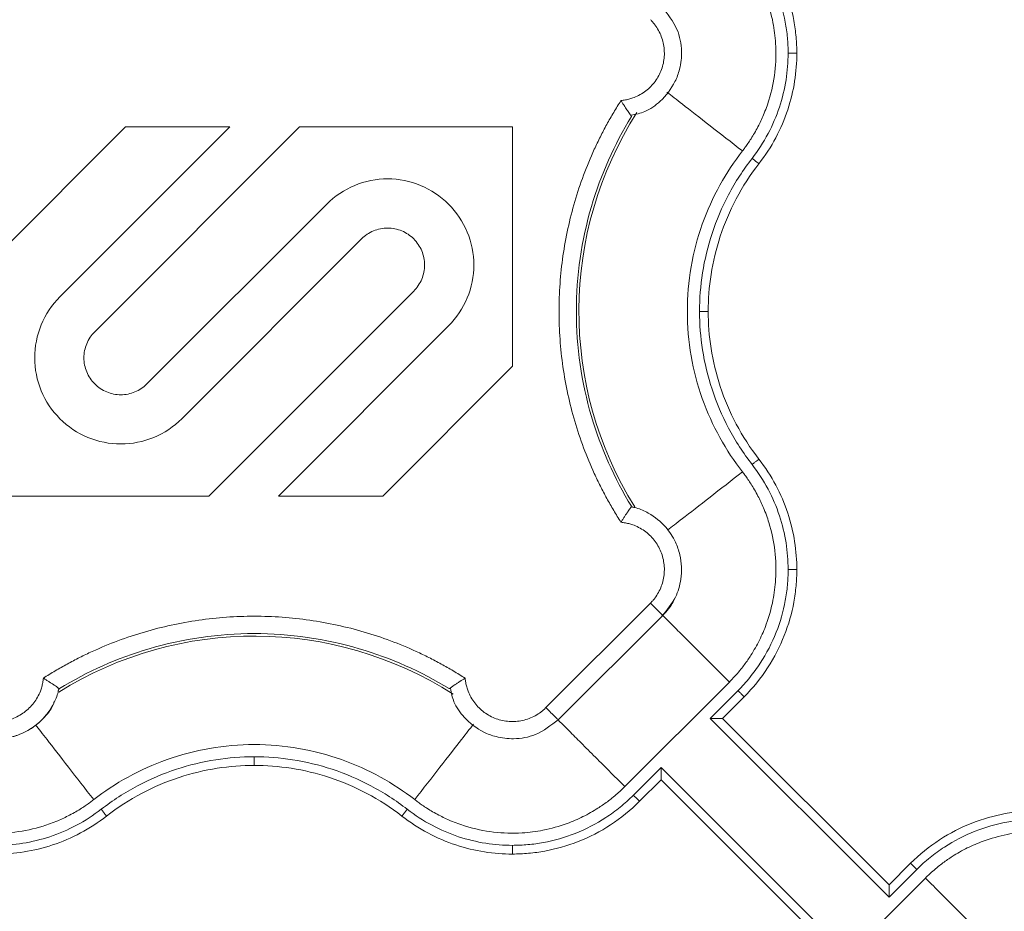
# Model space of a CAD drawing. Units: inches. Extents: x 481 to 3484, y 546 to 1781.
# Drawn here: x 3429 to 3432, y 1751 to 1753 of the extents above; entities that cross this region are included whole.
import ezdxf

# ---------------------------------------------------------------- set-up
doc = ezdxf.new("R2010")
doc.units = ezdxf.units.IN
doc.header["$MEASUREMENT"] = 0

msp = doc.modelspace()

# ---------------------------------------------------------------- linework, layer by layer
at = {"color": 7, "linetype": 'Continuous', "lineweight": 15}
for p, q in [((3429.718, 1752.989), (3429.3444, 1752.6154)), ((3429.5289, 1752.4993), (3430.0186, 1752.989)), ((3430.2191, 1752.989), (3429.6291, 1752.3991)), ((3430.0186, 1752.989), (3429.718, 1752.989)), ((3430.8326, 1752.989), (3430.2191, 1752.989)), ((3430.8326, 1752.2997), (3430.8326, 1752.989)), ((3429.7794, 1752.2488), (3430.2972, 1752.7666)), ((3430.3975, 1752.6663), (3429.8797, 1752.1485)), ((3429.9578, 1751.926), (3430.5478, 1752.516)), ((3430.648, 1752.4158), (3430.1583, 1751.926)), ((3430.4589, 1751.926), (3430.8326, 1752.2997)), ((3429.3444, 1751.926), (3429.9578, 1751.926)), ((3430.1583, 1751.926), (3430.4589, 1751.926)), ((3431.1742, 1751.8945), (3431.1742, 1751.8945)), ((3431.1752, 1751.8956), (3431.1825, 1751.8929)), ((3430.9284, 1751.3165), (3431.2295, 1751.6175)), ((3430.9637, 1751.2811), (3431.2649, 1751.5822)), ((3429.5265, 1751.3707), (3429.5239, 1751.3637)), ((3429.5254, 1751.3718), (3429.5255, 1751.3718)), ((3431.1557, 1751.0892), (3431.4567, 1751.3903)), ((3431.4816, 1751.3655), (3431.4017, 1751.2857)), ((3431.4992, 1751.3478), (3431.4371, 1751.2857)), ((3431.4017, 1751.2857), (3431.9166, 1750.7708)), ((3431.9166, 1750.8062), (3431.4371, 1751.2857)), ((3431.2603, 1751.1443), (3431.1805, 1751.0644)), ((3431.7752, 1750.6294), (3431.2603, 1751.1443)), ((3431.2603, 1751.1089), (3431.1982, 1751.0468)), ((3431.2603, 1751.1089), (3431.7398, 1750.6294)), ((3431.9166, 1750.8062), (3431.9787, 1750.8683)), ((3431.9166, 1750.7708), (3431.9964, 1750.8506)), ((3432.0213, 1750.8259), (3431.7202, 1750.5248))]:
    msp.add_line(p, q, dxfattribs=at)
at = {"color": 8, "linetype": 'Continuous', "lineweight": 15}
for centre, start, end in [((3432.0885, 1752.4575), 147.4705, 211.9171), ((3430.0885, 1750.4575), 57.4749, 121.9182)]:
    msp.add_arc(centre, 1.0651, start, end, dxfattribs=at)
at = {"color": 7, "linetype": 'Continuous', "lineweight": 15}
for points, knots in [([(3431.4992, 1753.5673), (3431.5248, 1753.5417), (3431.5476, 1753.5135), (3431.5863, 1753.454), (3431.6024, 1753.4226), (3431.6274, 1753.359), (3431.6365, 1753.3267), (3431.6453, 1753.279), (3431.6474, 1753.2633), (3431.6496, 1753.2399), (3431.6501, 1753.2322), (3431.6508, 1753.2167), (3431.651, 1753.2089), (3431.651, 1753.2009)], [0, 0, 0, 0, 0.25, 0.25, 0.5, 0.5, 0.75, 0.75, 0.875, 0.875, 0.9375, 0.9375, 1, 1, 1, 1]), ([(3431.4944, 1752.9197), (3431.4969, 1752.923), (3431.5022, 1752.93), (3431.5106, 1752.9417), (3431.5197, 1752.9555), (3431.5295, 1752.9716), (3431.5419, 1752.9941), (3431.5566, 1753.0254), (3431.5755, 1753.0773), (3431.5902, 1753.1464), (3431.5923, 1753.222), (3431.5831, 1753.2933), (3431.5667, 1753.352), (3431.5441, 1753.4046), (3431.5252, 1753.4382), (3431.5068, 1753.4658), (3431.4927, 1753.4847), (3431.4774, 1753.5029), (3431.4663, 1753.5151), (3431.4596, 1753.5219), (3431.4567, 1753.5248)], [0, 0, 0, 0, 0.018437, 0.040165, 0.065183, 0.093489, 0.125075, 0.181609, 0.250115, 0.375063, 0.499945, 0.590713, 0.699895, 0.774892, 0.849917, 0.874103, 0.924955, 0.956654, 0.981659, 1, 1, 1, 1]), ([(3431.4816, 1753.5496), (3431.4937, 1753.5375), (3431.5165, 1753.512), (3431.5561, 1753.4575), (3431.5941, 1753.3843), (3431.6162, 1753.3068), (3431.6236, 1753.2534), (3431.6257, 1753.2233), (3431.6259, 1753.2084), (3431.626, 1753.2009)], [0, 0, 0, 0, 0.0529965, 0.1055333, 0.2081559, 0.3060236, 0.352635, 0.3755549, 0.3986643, 0.3986643, 0.3986643, 0.3986643]), ([(3431.1737, 1753.0223), (3431.1871, 1753.0251), (3431.2181, 1753.0315), (3431.2639, 1753.0646), (3431.2976, 1753.1084), (3431.3161, 1753.1591), (3431.3217, 1753.2107), (3431.3094, 1753.2763), (3431.2792, 1753.3139), (3431.2627, 1753.3344)], [0, 0, 0, 0, 0.102249, 0.237625, 0.415659, 0.511894, 0.641554, 0.804403, 1, 1, 1, 1]), ([(3431.1446, 1753.0648), (3431.1467, 1753.065), (3431.151, 1753.0654), (3431.1574, 1753.0665), (3431.1637, 1753.0678), (3431.1699, 1753.0694), (3431.1761, 1753.0713), (3431.1862, 1753.0749), (3431.2, 1753.0814), (3431.2162, 1753.092), (3431.2308, 1753.1049), (3431.2475, 1753.1247), (3431.2631, 1753.1535), (3431.271, 1753.1918), (3431.2682, 1753.2309), (3431.2565, 1753.2615), (3431.2442, 1753.2806), (3431.2362, 1753.2906), (3431.2317, 1753.2953), (3431.2295, 1753.2976)], [0, 0, 0, 0, 0.020876, 0.041663, 0.062407, 0.083155, 0.103955, 0.124853, 0.187718, 0.250257, 0.312613, 0.375552, 0.500385, 0.625173, 0.750119, 0.875266, 0.937772, 0.968931, 1, 1, 1, 1]), ([(3431.626, 1753.2009), (3431.6259, 1753.1753), (3431.6218, 1753.1228), (3431.6029, 1753.0445), (3431.57, 1752.9679), (3431.5394, 1752.9206), (3431.5221, 1752.8982)], [0, 0, 0, 0, 0.0792394, 0.1621789, 0.248004, 0.3355596, 0.3355596, 0.3355596, 0.3355596]), ([(3431.651, 1753.2009), (3431.651, 1753.1747), (3431.649, 1753.1477), (3431.6404, 1753.0931), (3431.6338, 1753.0655), (3431.6157, 1753.0109), (3431.6042, 1752.9839), (3431.5765, 1752.9317), (3431.5602, 1752.9065), (3431.5418, 1752.8828)], [0, 0, 0, 0, 0.25, 0.25, 0.5, 0.5, 0.75, 0.75, 1, 1, 1, 1]), ([(3431.651, 1753.2009), (3431.651, 1753.2009), (3431.6497, 1753.2009), (3431.6441, 1753.2009), (3431.6358, 1753.2009), (3431.6292, 1753.2009), (3431.626, 1753.2009)], [0, 0, 0, 0, 0.00975773, 0.01951548, 0.02927324, 0.03903103, 0.03903103, 0.03903103, 0.03903103]), ([(3431.1446, 1751.8503), (3431.141, 1751.8559), (3431.1339, 1751.8671), (3431.1235, 1751.8843), (3431.1135, 1751.9015), (3431.1037, 1751.919), (3431.0943, 1751.9367), (3431.0851, 1751.9545), (3431.0763, 1751.9726), (3431.0593, 1752.0089), (3431.0361, 1752.0646), (3431.0107, 1752.1408), (3430.9909, 1752.2186), (3430.9719, 1752.3238), (3430.9623, 1752.4575), (3430.9719, 1752.5913), (3430.9909, 1752.6965), (3431.0107, 1752.7743), (3431.0361, 1752.8505), (3431.0618, 1752.9123), (3431.0849, 1752.9606), (3431.1036, 1752.9961), (3431.1233, 1753.0309), (3431.1375, 1753.0535), (3431.1446, 1753.0648)], [0, 0, 0, 0, 0.015587, 0.031172, 0.046759, 0.062353, 0.07796, 0.093584, 0.109231, 0.124905, 0.187551, 0.250051, 0.312513, 0.375107, 0.500002, 0.624898, 0.687475, 0.749953, 0.812437, 0.875099, 0.906413, 0.937641, 0.968823, 1, 1, 1, 1]), ([(3431.1749, 1753.0191), (3431.1749, 1753.0192), (3431.1748, 1753.0192), (3431.1744, 1753.0197), (3431.1739, 1753.0205), (3431.1731, 1753.0215), (3431.1717, 1753.0235), (3431.1691, 1753.0271), (3431.1655, 1753.0325), (3431.1616, 1753.0383), (3431.1577, 1753.0441), (3431.1535, 1753.0505), (3431.149, 1753.0575), (3431.1461, 1753.0624), (3431.1446, 1753.0648)], [0, 0, 0, 0, 0.047699, 0.096301, 0.145805, 0.196208, 0.247534, 0.374633, 0.499881, 0.593509, 0.690513, 0.790862, 0.894232, 1, 1, 1, 1]), ([(3431.1746, 1751.8964), (3431.1253, 1751.9769), (3431.0443, 1752.1587), (3431.0015, 1752.4575), (3431.0443, 1752.7564), (3431.1253, 1752.9382), (3431.1746, 1753.0186)], [0.022997, 0.022997, 0.022997, 0.022997, 0.311195, 0.622391, 0.933586, 1.221785, 1.221785, 1.221785, 1.221785]), ([(3431.4944, 1751.9954), (3431.4707, 1752.0258), (3431.4488, 1752.0588), (3431.4098, 1752.1295), (3431.3928, 1752.1672), (3431.3649, 1752.2461), (3431.354, 1752.2872), (3431.3395, 1752.3714), (3431.3358, 1752.4145), (3431.3358, 1752.5006), (3431.3395, 1752.5436), (3431.354, 1752.6279), (3431.3649, 1752.669), (3431.3928, 1752.7479), (3431.4098, 1752.7856), (3431.4488, 1752.8563), (3431.4707, 1752.8893), (3431.4944, 1752.9197)], [0, 0, 0, 0, 0.125, 0.125, 0.25, 0.25, 0.375, 0.375, 0.5, 0.5, 0.625, 0.625, 0.75, 0.75, 0.875, 0.875, 1, 1, 1, 1]), ([(3431.5221, 1752.8982), (3431.4966, 1752.8654), (3431.4518, 1752.7961), (3431.4041, 1752.6843), (3431.3768, 1752.5706), (3431.3709, 1752.4945), (3431.3708, 1752.4575)], [0, 0, 0, 0, 0.1220324, 0.2409948, 0.3553137, 0.4639702, 0.4639702, 0.4639702, 0.4639702]), ([(3431.5418, 1752.8828), (3431.5169, 1752.8509), (3431.495, 1752.8169), (3431.4578, 1752.7467), (3431.4425, 1752.7104), (3431.4185, 1752.6374), (3431.4098, 1752.6006), (3431.3985, 1752.528), (3431.3958, 1752.4922), (3431.3958, 1752.4575)], [0, 0, 0, 0, 0.25, 0.25, 0.5, 0.5, 0.75, 0.75, 1, 1, 1, 1]), ([(3431.5418, 1752.8828), (3431.5418, 1752.8828), (3431.5408, 1752.8836), (3431.5364, 1752.8871), (3431.5298, 1752.8922), (3431.5246, 1752.8962), (3431.5221, 1752.8982)], [0, 0, 0, 0, 0.00974992, 0.01949986, 0.02924982, 0.0389998, 0.0389998, 0.0389998, 0.0389998]), ([(3430.2972, 1752.7666), (3430.3202, 1752.7895), (3430.3477, 1752.8079), (3430.4077, 1752.8327), (3430.4402, 1752.8392), (3430.5051, 1752.8392), (3430.5376, 1752.8327), (3430.5975, 1752.8079), (3430.6251, 1752.7895), (3430.671, 1752.7436), (3430.6894, 1752.7161), (3430.7142, 1752.6561), (3430.7207, 1752.6236), (3430.7207, 1752.5587), (3430.7142, 1752.5262), (3430.6894, 1752.4663), (3430.671, 1752.4387), (3430.648, 1752.4158)], [0, 0, 0, 0, 0.125, 0.125, 0.25, 0.25, 0.375, 0.375, 0.5, 0.5, 0.625, 0.625, 0.75, 0.75, 0.875, 0.875, 1, 1, 1, 1]), ([(3430.5478, 1752.516), (3430.5576, 1752.5258), (3430.5655, 1752.5376), (3430.5762, 1752.5633), (3430.5789, 1752.5773), (3430.5789, 1752.6051), (3430.5762, 1752.619), (3430.5655, 1752.6447), (3430.5576, 1752.6565), (3430.538, 1752.6762), (3430.5262, 1752.6841), (3430.5005, 1752.6947), (3430.4865, 1752.6975), (3430.4587, 1752.6975), (3430.4448, 1752.6947), (3430.4191, 1752.6841), (3430.4073, 1752.6762), (3430.3975, 1752.6663)], [0, 0, 0, 0, 0.125, 0.125, 0.25, 0.25, 0.375, 0.375, 0.5, 0.5, 0.625, 0.625, 0.75, 0.75, 0.875, 0.875, 1, 1, 1, 1]), ([(3429.8797, 1752.1485), (3429.8567, 1752.1256), (3429.8292, 1752.1072), (3429.7692, 1752.0823), (3429.7367, 1752.0759), (3429.6718, 1752.0759), (3429.6394, 1752.0823), (3429.5794, 1752.1072), (3429.5519, 1752.1256), (3429.5059, 1752.1715), (3429.4876, 1752.199), (3429.4627, 1752.259), (3429.4562, 1752.2915), (3429.4562, 1752.3564), (3429.4627, 1752.3888), (3429.4876, 1752.4488), (3429.5059, 1752.4763), (3429.5289, 1752.4993)], [0, 0, 0, 0, 0.125, 0.125, 0.25, 0.25, 0.375, 0.375, 0.5, 0.5, 0.625, 0.625, 0.75, 0.75, 0.875, 0.875, 1, 1, 1, 1]), ([(3431.3708, 1752.4575), (3431.3709, 1752.4205), (3431.3768, 1752.3445), (3431.4041, 1752.2308), (3431.4518, 1752.119), (3431.4966, 1752.0497), (3431.5221, 1752.0169)], [0, 0, 0, 0, 0.1086566, 0.2229754, 0.3419378, 0.4639702, 0.4639702, 0.4639702, 0.4639702]), ([(3431.3958, 1752.4575), (3431.3958, 1752.4575), (3431.3945, 1752.4575), (3431.389, 1752.4575), (3431.3807, 1752.4575), (3431.3741, 1752.4575), (3431.3708, 1752.4575)], [0, 0, 0, 0, 0.00974992, 0.01949986, 0.02924982, 0.0389998, 0.0389998, 0.0389998, 0.0389998]), ([(3431.3958, 1752.4575), (3431.3958, 1752.4229), (3431.3985, 1752.3871), (3431.4098, 1752.3145), (3431.4185, 1752.2777), (3431.4425, 1752.2046), (3431.4578, 1752.1684), (3431.495, 1752.0982), (3431.5169, 1752.0642), (3431.5418, 1752.0322)], [0, 0, 0, 0, 0.25, 0.25, 0.5, 0.5, 0.75, 0.75, 1, 1, 1, 1]), ([(3429.6291, 1752.3991), (3429.6193, 1752.3892), (3429.6114, 1752.3775), (3429.6007, 1752.3517), (3429.598, 1752.3378), (3429.598, 1752.31), (3429.6007, 1752.2961), (3429.6114, 1752.2704), (3429.6193, 1752.2586), (3429.639, 1752.2389), (3429.6507, 1752.231), (3429.6765, 1752.2204), (3429.6904, 1752.2176), (3429.7182, 1752.2176), (3429.7321, 1752.2204), (3429.7578, 1752.231), (3429.7696, 1752.2389), (3429.7794, 1752.2488)], [0, 0, 0, 0, 0.125, 0.125, 0.25, 0.25, 0.375, 0.375, 0.5, 0.5, 0.625, 0.625, 0.75, 0.75, 0.875, 0.875, 1, 1, 1, 1]), ([(3431.5418, 1752.0322), (3431.5418, 1752.0322), (3431.5408, 1752.0314), (3431.5364, 1752.028), (3431.5298, 1752.0229), (3431.5246, 1752.0189), (3431.5221, 1752.0169)], [0, 0, 0, 0, 0.00975773, 0.01951548, 0.02927324, 0.03903103, 0.03903103, 0.03903103, 0.03903103]), ([(3431.5418, 1752.0322), (3431.5602, 1752.0086), (3431.5765, 1751.9834), (3431.6042, 1751.9312), (3431.6157, 1751.9042), (3431.6338, 1751.8495), (3431.6404, 1751.8219), (3431.649, 1751.7674), (3431.651, 1751.7404), (3431.651, 1751.7141)], [0, 0, 0, 0, 0.25, 0.25, 0.5, 0.5, 0.75, 0.75, 1, 1, 1, 1]), ([(3431.4944, 1751.9954), (3431.4969, 1751.9921), (3431.5022, 1751.9851), (3431.5106, 1751.9734), (3431.5197, 1751.9596), (3431.5295, 1751.9435), (3431.5419, 1751.921), (3431.5566, 1751.8897), (3431.5755, 1751.8378), (3431.5902, 1751.7687), (3431.5923, 1751.6931), (3431.5831, 1751.6218), (3431.5667, 1751.5631), (3431.5441, 1751.5105), (3431.5252, 1751.4769), (3431.5068, 1751.4493), (3431.4927, 1751.4304), (3431.4774, 1751.4122), (3431.4663, 1751.4), (3431.4596, 1751.3932), (3431.4567, 1751.3903)], [0, 0, 0, 0, 0.018437, 0.040165, 0.065183, 0.093489, 0.125075, 0.181609, 0.250115, 0.375063, 0.499945, 0.590713, 0.699895, 0.774892, 0.849917, 0.874103, 0.924955, 0.956654, 0.981659, 1, 1, 1, 1]), ([(3431.5221, 1752.0169), (3431.5394, 1751.9945), (3431.57, 1751.9472), (3431.6029, 1751.8706), (3431.6218, 1751.7923), (3431.6259, 1751.7398), (3431.626, 1751.7141)], [0, 0, 0, 0, 0.0875556, 0.1733807, 0.2563202, 0.3355596, 0.3355596, 0.3355596, 0.3355596]), ([(3431.1446, 1751.8503), (3431.1454, 1751.8517), (3431.1471, 1751.8544), (3431.1496, 1751.8584), (3431.152, 1751.8623), (3431.1544, 1751.8661), (3431.1568, 1751.8696), (3431.159, 1751.873), (3431.1611, 1751.8762), (3431.1631, 1751.8792), (3431.1659, 1751.8832), (3431.1691, 1751.888), (3431.1719, 1751.892), (3431.1737, 1751.8944), (3431.1747, 1751.8957), (3431.1748, 1751.8959), (3431.1749, 1751.896)], [0, 0, 0, 0, 0.059037, 0.117425, 0.175051, 0.231802, 0.287582, 0.34233, 0.396039, 0.448706, 0.500333, 0.625539, 0.752641, 0.837598, 0.920046, 1, 1, 1, 1]), ([(3431.2627, 1751.5807), (3431.277, 1751.5979), (3431.303, 1751.629), (3431.321, 1751.6915), (3431.3189, 1751.7469), (3431.3012, 1751.7977), (3431.2729, 1751.8416), (3431.232, 1751.8738), (3431.1963, 1751.8907), (3431.1791, 1751.8937), (3431.1742, 1751.8945)], [0, 0, 0, 0, 0.16701, 0.302288, 0.480206, 0.576366, 0.705915, 0.868622, 0.962788, 1, 1, 1, 1]), ([(3431.1749, 1751.896), (3431.1749, 1751.896), (3431.175, 1751.8959), (3431.1752, 1751.8957), (3431.1752, 1751.8956)], [0, 0, 0, 0, 0.501519, 1, 1, 1, 1]), ([(3431.2295, 1751.6175), (3431.2317, 1751.6198), (3431.2362, 1751.6245), (3431.2442, 1751.6345), (3431.2565, 1751.6535), (3431.2682, 1751.6842), (3431.271, 1751.7233), (3431.2631, 1751.7616), (3431.2475, 1751.7904), (3431.2308, 1751.8102), (3431.2162, 1751.823), (3431.2, 1751.8337), (3431.1843, 1751.8411), (3431.17, 1751.8459), (3431.1574, 1751.8488), (3431.1489, 1751.8498), (3431.1446, 1751.8503)], [0, 0, 0, 0, 0.03107, 0.06223, 0.124738, 0.24989, 0.37484, 0.499632, 0.624469, 0.687341, 0.749768, 0.812241, 0.875177, 0.916834, 0.958316, 1, 1, 1, 1]), ([(3431.626, 1751.7141), (3431.6259, 1751.7067), (3431.6257, 1751.6918), (3431.6236, 1751.6617), (3431.6162, 1751.6083), (3431.5941, 1751.5308), (3431.5561, 1751.4576), (3431.5165, 1751.4031), (3431.4937, 1751.3776), (3431.4816, 1751.3655)], [0, 0, 0, 0, 0.0231094, 0.0460293, 0.0926407, 0.1905084, 0.293131, 0.3456678, 0.3986643, 0.3986643, 0.3986643, 0.3986643]), ([(3431.651, 1751.7141), (3431.651, 1751.7062), (3431.6508, 1751.6984), (3431.6501, 1751.6829), (3431.6496, 1751.6752), (3431.6474, 1751.6518), (3431.6453, 1751.6361), (3431.6365, 1751.5884), (3431.6274, 1751.5561), (3431.6024, 1751.4924), (3431.5863, 1751.4611), (3431.5476, 1751.4016), (3431.5248, 1751.3734), (3431.4992, 1751.3478)], [0, 0, 0, 0, 0.0625, 0.0625, 0.125, 0.125, 0.25, 0.25, 0.5, 0.5, 0.75, 0.75, 1, 1, 1, 1]), ([(3431.651, 1751.7141), (3431.651, 1751.7141), (3431.6497, 1751.7141), (3431.6441, 1751.7141), (3431.6358, 1751.7141), (3431.6292, 1751.7141), (3431.626, 1751.7141)], [0, 0, 0, 0, 0.00976006, 0.01952013, 0.02928021, 0.03904029, 0.03904029, 0.03904029, 0.03904029]), ([(3431.2985, 1751.6309), (3431.2973, 1751.6278), (3431.2902, 1751.6092), (3431.2763, 1751.5945), (3431.2647, 1751.5824)], [0, 0, 0, 0, 0.169313, 1, 1, 1, 1]), ([(3431.2647, 1751.5824), (3431.2652, 1751.5818), (3431.2647, 1751.5824), (3431.2616, 1751.5854), (3431.2591, 1751.5879), (3431.2525, 1751.5945), (3431.2484, 1751.5986), (3431.2394, 1751.6076), (3431.2345, 1751.6126), (3431.2295, 1751.6175)], [0, 0, 0, 0, 0.25, 0.25, 0.5, 0.5, 0.75, 0.75, 1, 1, 1, 1]), ([(3429.4812, 1751.4014), (3429.4868, 1751.405), (3429.4981, 1751.4121), (3429.5152, 1751.4225), (3429.5325, 1751.4325), (3429.5499, 1751.4423), (3429.5676, 1751.4517), (3429.5854, 1751.4609), (3429.6035, 1751.4697), (3429.6399, 1751.4867), (3429.6955, 1751.5099), (3429.7717, 1751.5353), (3429.8495, 1751.5551), (3429.9547, 1751.5741), (3430.0885, 1751.5837), (3430.2222, 1751.5741), (3430.3274, 1751.5551), (3430.4052, 1751.5353), (3430.4814, 1751.5099), (3430.5432, 1751.4842), (3430.5915, 1751.4611), (3430.627, 1751.4424), (3430.6619, 1751.4227), (3430.6844, 1751.4085), (3430.6957, 1751.4014)], [0, 0, 0, 0, 0.015587, 0.031172, 0.046759, 0.062353, 0.07796, 0.093584, 0.109231, 0.124905, 0.187551, 0.250051, 0.312513, 0.375107, 0.500002, 0.624898, 0.687475, 0.749953, 0.812437, 0.875099, 0.906413, 0.937641, 0.968823, 1, 1, 1, 1]), ([(3429.5274, 1751.3714), (3429.6078, 1751.4207), (3429.7896, 1751.5017), (3430.0885, 1751.5445), (3430.3873, 1751.5017), (3430.5691, 1751.4207), (3430.6496, 1751.3714)], [0.022995, 0.022995, 0.022995, 0.022995, 0.311197, 0.622394, 0.933592, 1.221794, 1.221794, 1.221794, 1.221794]), ([(3429.2485, 1751.3165), (3429.2508, 1751.3143), (3429.2554, 1751.3098), (3429.2655, 1751.3018), (3429.2845, 1751.2895), (3429.3151, 1751.2779), (3429.3542, 1751.275), (3429.3926, 1751.283), (3429.4213, 1751.2985), (3429.4411, 1751.3153), (3429.454, 1751.3298), (3429.4646, 1751.3461), (3429.472, 1751.3617), (3429.4768, 1751.376), (3429.4797, 1751.3886), (3429.4807, 1751.3971), (3429.4812, 1751.4014)], [0, 0, 0, 0, 0.03107, 0.062231, 0.12474, 0.249894, 0.374846, 0.499639, 0.624474, 0.687346, 0.749771, 0.812242, 0.875179, 0.916836, 0.958318, 1, 1, 1, 1]), ([(3429.4812, 1751.4014), (3429.4826, 1751.4006), (3429.4853, 1751.3989), (3429.4893, 1751.3964), (3429.4932, 1751.394), (3429.497, 1751.3916), (3429.5005, 1751.3892), (3429.5039, 1751.387), (3429.5071, 1751.3849), (3429.5101, 1751.3829), (3429.5141, 1751.3801), (3429.5189, 1751.3769), (3429.5229, 1751.3741), (3429.5253, 1751.3723), (3429.5266, 1751.3713), (3429.5268, 1751.3712), (3429.5269, 1751.3711)], [0, 0, 0, 0, 0.059033, 0.117419, 0.175042, 0.231793, 0.287572, 0.342322, 0.396032, 0.448702, 0.500333, 0.625538, 0.752641, 0.837598, 0.920046, 1, 1, 1, 1]), ([(3430.6957, 1751.4014), (3430.6944, 1751.4006), (3430.6919, 1751.3991), (3430.6882, 1751.3968), (3430.6848, 1751.3946), (3430.6817, 1751.3927), (3430.6769, 1751.3895), (3430.6708, 1751.3855), (3430.6642, 1751.3811), (3430.659, 1751.3775), (3430.6551, 1751.3747), (3430.6523, 1751.3727), (3430.6505, 1751.3714), (3430.6502, 1751.3712), (3430.65, 1751.3711)], [0, 0, 0, 0, 0.056591, 0.109851, 0.159719, 0.206151, 0.249122, 0.381623, 0.500098, 0.606168, 0.708868, 0.808614, 0.905669, 1, 1, 1, 1]), ([(3430.6957, 1751.4014), (3430.6959, 1751.3993), (3430.6964, 1751.395), (3430.6974, 1751.3886), (3430.6987, 1751.3823), (3430.7003, 1751.3761), (3430.7022, 1751.3699), (3430.7058, 1751.3598), (3430.7123, 1751.3461), (3430.7229, 1751.3298), (3430.7358, 1751.3153), (3430.7556, 1751.2985), (3430.7844, 1751.283), (3430.8227, 1751.275), (3430.8618, 1751.2779), (3430.8924, 1751.2895), (3430.9114, 1751.3018), (3430.9215, 1751.3098), (3430.9261, 1751.3143), (3430.9284, 1751.3165)], [0, 0, 0, 0, 0.020875, 0.041661, 0.062405, 0.083153, 0.103953, 0.124851, 0.187716, 0.250254, 0.312609, 0.375547, 0.500378, 0.625167, 0.750114, 0.875264, 0.937772, 0.968931, 1, 1, 1, 1]), ([(3429.2135, 1751.2815), (3429.2308, 1751.2675), (3429.262, 1751.2421), (3429.3242, 1751.2249), (3429.3793, 1751.2274), (3429.4297, 1751.2454), (3429.4732, 1751.2738), (3429.505, 1751.3145), (3429.5217, 1751.3499), (3429.5246, 1751.367), (3429.5254, 1751.3718)], [0, 0, 0, 0, 0.1670713, 0.3024222, 0.4804201, 0.5766283, 0.7062324, 0.869003, 0.9631985, 1, 1, 1, 1]), ([(3429.5269, 1751.3711), (3429.5269, 1751.3711), (3429.5268, 1751.371), (3429.5266, 1751.3708), (3429.5265, 1751.3707)], [0, 0, 0, 0, 0.501515, 1, 1, 1, 1]), ([(3430.6532, 1751.3723), (3430.6559, 1751.359), (3430.6623, 1751.3282), (3430.695, 1751.2827), (3430.7384, 1751.249), (3430.7886, 1751.2303), (3430.8398, 1751.2243), (3430.9052, 1751.2359), (3430.9428, 1751.2654), (3430.9634, 1751.2815)], [0, 0, 0, 0, 0.101801, 0.23725, 0.415381, 0.511665, 0.641395, 0.804332, 1, 1, 1, 1]), ([(3431.4816, 1751.3655), (3431.4839, 1751.3632), (3431.4885, 1751.3586), (3431.4944, 1751.3527), (3431.4983, 1751.3488), (3431.4992, 1751.3478), (3431.4992, 1751.3478)], [0, 0, 0, 0, 0.00976009, 0.01952016, 0.02928023, 0.03904029, 0.03904029, 0.03904029, 0.03904029]), ([(3429.5127, 1751.3343), (3429.5115, 1751.331), (3429.5049, 1751.3122), (3429.481, 1751.2833), (3429.4428, 1751.2517), (3429.3968, 1751.2318), (3429.3474, 1751.2245), (3429.2979, 1751.2307), (3429.2511, 1751.249), (3429.2259, 1751.2705), (3429.2133, 1751.2813)], [0, 0, 0, 0, 0.029098, 0.1678, 0.306498, 0.445197, 0.583896, 0.722595, 0.861297, 1, 1, 1, 1]), ([(3431.4371, 1751.2857), (3431.4371, 1751.2857), (3431.437, 1751.2857), (3431.4365, 1751.2857), (3431.4358, 1751.2857), (3431.4347, 1751.2857), (3431.4329, 1751.2857), (3431.4296, 1751.2857), (3431.4249, 1751.2857), (3431.4194, 1751.2857), (3431.4141, 1751.2857), (3431.4081, 1751.2857), (3431.4041, 1751.2857), (3431.4017, 1751.2857)], [0, 0, 0, 0, 0.047705, 0.096241, 0.145919, 0.197051, 0.249967, 0.367305, 0.499906, 0.615794, 0.750053, 0.852745, 1, 1, 1, 1]), ([(3429.6263, 1751.0516), (3429.6567, 1751.0753), (3429.6897, 1751.0972), (3429.7604, 1751.1362), (3429.7981, 1751.1532), (3429.877, 1751.1811), (3429.9181, 1751.192), (3430.0024, 1751.2065), (3430.0454, 1751.2102), (3430.1315, 1751.2102), (3430.1746, 1751.2065), (3430.2588, 1751.192), (3430.2999, 1751.1811), (3430.3788, 1751.1532), (3430.4165, 1751.1362), (3430.4872, 1751.0972), (3430.5202, 1751.0753), (3430.5506, 1751.0516)], [0, 0, 0, 0, 0.125, 0.125, 0.25, 0.25, 0.375, 0.375, 0.5, 0.5, 0.625, 0.625, 0.75, 0.75, 0.875, 0.875, 1, 1, 1, 1]), ([(3430.0885, 1751.1752), (3430.0515, 1751.1752), (3429.9754, 1751.1692), (3429.8617, 1751.1419), (3429.7499, 1751.0942), (3429.6806, 1751.0494), (3429.6478, 1751.0239)], [0, 0, 0, 0, 0.1086566, 0.2229754, 0.3419378, 0.4639702, 0.4639702, 0.4639702, 0.4639702]), ([(3430.5291, 1751.0239), (3430.4963, 1751.0494), (3430.427, 1751.0942), (3430.3152, 1751.1419), (3430.2015, 1751.1692), (3430.1255, 1751.1752), (3430.0885, 1751.1752)], [0, 0, 0, 0, 0.1220324, 0.2409948, 0.3553137, 0.4639702, 0.4639702, 0.4639702, 0.4639702]), ([(3430.0885, 1751.1502), (3430.0885, 1751.1502), (3430.0885, 1751.1515), (3430.0885, 1751.157), (3430.0885, 1751.1653), (3430.0885, 1751.1719), (3430.0885, 1751.1752)], [0, 0, 0, 0, 0.00974992, 0.01949986, 0.02924982, 0.0389998, 0.0389998, 0.0389998, 0.0389998]), ([(3430.0885, 1751.1502), (3430.0538, 1751.1502), (3430.018, 1751.1475), (3429.9454, 1751.1362), (3429.9086, 1751.1275), (3429.8356, 1751.1035), (3429.7993, 1751.0882), (3429.7291, 1751.051), (3429.6951, 1751.0291), (3429.6632, 1751.0042)], [0, 0, 0, 0, 0.25, 0.25, 0.5, 0.5, 0.75, 0.75, 1, 1, 1, 1]), ([(3430.5138, 1751.0042), (3430.4818, 1751.0291), (3430.4478, 1751.051), (3430.3776, 1751.0882), (3430.3414, 1751.1035), (3430.2683, 1751.1275), (3430.2315, 1751.1362), (3430.1589, 1751.1475), (3430.1231, 1751.1502), (3430.0885, 1751.1502)], [0, 0, 0, 0, 0.25, 0.25, 0.5, 0.5, 0.75, 0.75, 1, 1, 1, 1]), ([(3431.2603, 1751.1443), (3431.2603, 1751.143), (3431.2603, 1751.1407), (3431.2603, 1751.1374), (3431.2603, 1751.1348), (3431.2603, 1751.1311), (3431.2603, 1751.1266), (3431.2603, 1751.1211), (3431.2603, 1751.1164), (3431.2603, 1751.1128), (3431.2603, 1751.1105), (3431.2603, 1751.1092), (3431.2603, 1751.109), (3431.2603, 1751.1089)], [0, 0, 0, 0, 0.079206, 0.147342, 0.204321, 0.250111, 0.38435, 0.500296, 0.632877, 0.750273, 0.837367, 0.920119, 1, 1, 1, 1]), ([(3429.6263, 1751.0516), (3429.623, 1751.0491), (3429.616, 1751.0437), (3429.6042, 1751.0354), (3429.5904, 1751.0263), (3429.5744, 1751.0165), (3429.5519, 1751.0041), (3429.5206, 1750.9894), (3429.4687, 1750.9705), (3429.3996, 1750.9558), (3429.324, 1750.9537), (3429.2527, 1750.9629), (3429.194, 1750.9793), (3429.1414, 1751.0019), (3429.1079, 1751.0208), (3429.0803, 1751.0391), (3429.0614, 1751.0532), (3429.0432, 1751.0685), (3429.031, 1751.0797), (3429.0241, 1751.0864), (3429.0213, 1751.0892)], [0, 0, 0, 0, 0.018498, 0.040257, 0.065275, 0.093551, 0.125075, 0.181691, 0.250115, 0.375064, 0.499945, 0.590939, 0.699895, 0.774892, 0.849917, 0.874109, 0.924955, 0.956663, 0.981668, 1, 1, 1, 1]), ([(3430.5506, 1751.0516), (3430.5539, 1751.0491), (3430.5609, 1751.0437), (3430.5727, 1751.0354), (3430.5865, 1751.0263), (3430.6025, 1751.0165), (3430.625, 1751.0041), (3430.6563, 1750.9894), (3430.7082, 1750.9705), (3430.7773, 1750.9558), (3430.8529, 1750.9537), (3430.9242, 1750.9629), (3430.9829, 1750.9793), (3431.0355, 1751.0019), (3431.069, 1751.0208), (3431.0966, 1751.0391), (3431.1156, 1751.0532), (3431.1337, 1751.0685), (3431.146, 1751.0797), (3431.1528, 1751.0864), (3431.1557, 1751.0892)], [0, 0, 0, 0, 0.018498, 0.040257, 0.065275, 0.093551, 0.125075, 0.181691, 0.250115, 0.375064, 0.499945, 0.590939, 0.699895, 0.774892, 0.849917, 0.874109, 0.924955, 0.956663, 0.981668, 1, 1, 1, 1]), ([(3431.1805, 1751.0644), (3431.1684, 1751.0523), (3431.1429, 1751.0295), (3431.0884, 1750.9899), (3431.0152, 1750.9519), (3430.9377, 1750.9298), (3430.8843, 1750.9224), (3430.8542, 1750.9203), (3430.8393, 1750.9201), (3430.8319, 1750.92)], [0, 0, 0, 0, 0.0529965, 0.1055333, 0.2081559, 0.3060236, 0.352635, 0.3755549, 0.3986643, 0.3986643, 0.3986643, 0.3986643]), ([(3431.1805, 1751.0644), (3431.1851, 1751.0598), (3431.1897, 1751.0552), (3431.1963, 1751.0487), (3431.1982, 1751.0468), (3431.1982, 1751.0468)], [0, 0, 0, 0, 0.5, 0.5, 1, 1, 1, 1]), ([(3431.1982, 1751.0468), (3431.1726, 1751.0212), (3431.1444, 1750.9984), (3431.0849, 1750.9597), (3431.0536, 1750.9436), (3430.9899, 1750.9186), (3430.9576, 1750.9095), (3430.9099, 1750.9007), (3430.8942, 1750.8986), (3430.8708, 1750.8964), (3430.8632, 1750.8959), (3430.8476, 1750.8952), (3430.8398, 1750.895), (3430.8319, 1750.895)], [0, 0, 0, 0, 0.25, 0.25, 0.5, 0.5, 0.75, 0.75, 0.875, 0.875, 0.9375, 0.9375, 1, 1, 1, 1]), ([(3429.6478, 1751.0239), (3429.6254, 1751.0066), (3429.5781, 1750.976), (3429.5015, 1750.9431), (3429.4233, 1750.9242), (3429.3707, 1750.9201), (3429.3451, 1750.92)], [0, 0, 0, 0, 0.0875556, 0.1733807, 0.2563202, 0.3355596, 0.3355596, 0.3355596, 0.3355596]), ([(3429.6632, 1751.0042), (3429.6395, 1750.9858), (3429.6143, 1750.9695), (3429.5621, 1750.9418), (3429.5351, 1750.9303), (3429.4805, 1750.9122), (3429.4529, 1750.9056), (3429.3983, 1750.897), (3429.3713, 1750.895), (3429.3451, 1750.895)], [0, 0, 0, 0, 0.25, 0.25, 0.5, 0.5, 0.75, 0.75, 1, 1, 1, 1]), ([(3429.6632, 1751.0042), (3429.6632, 1751.0042), (3429.6624, 1751.0052), (3429.6589, 1751.0096), (3429.6538, 1751.0162), (3429.6498, 1751.0214), (3429.6478, 1751.0239)], [0, 0, 0, 0, 0.00975773, 0.01951548, 0.02927324, 0.03903103, 0.03903103, 0.03903103, 0.03903103]), ([(3430.5138, 1751.0042), (3430.5138, 1751.0042), (3430.5146, 1751.0052), (3430.518, 1751.0096), (3430.5231, 1751.0162), (3430.5271, 1751.0214), (3430.5291, 1751.0239)], [0, 0, 0, 0, 0.00974992, 0.01949986, 0.02924982, 0.0389998, 0.0389998, 0.0389998, 0.0389998]), ([(3430.8319, 1750.895), (3430.8056, 1750.895), (3430.7786, 1750.897), (3430.7241, 1750.9056), (3430.6965, 1750.9122), (3430.6418, 1750.9303), (3430.6148, 1750.9418), (3430.5626, 1750.9695), (3430.5374, 1750.9858), (3430.5138, 1751.0042)], [0, 0, 0, 0, 0.25, 0.25, 0.5, 0.5, 0.75, 0.75, 1, 1, 1, 1]), ([(3430.8319, 1750.92), (3430.8062, 1750.9201), (3430.7537, 1750.9242), (3430.6754, 1750.9431), (3430.5988, 1750.976), (3430.5515, 1751.0066), (3430.5291, 1751.0239)], [0, 0, 0, 0, 0.0792394, 0.1621789, 0.248004, 0.3355596, 0.3355596, 0.3355596, 0.3355596]), ([(3431.9787, 1750.8683), (3432.0043, 1750.8939), (3432.0325, 1750.9166), (3432.092, 1750.9554), (3432.1234, 1750.9715), (3432.187, 1750.9965), (3432.2193, 1751.0056), (3432.267, 1751.0144), (3432.2828, 1751.0165), (3432.3061, 1751.0186), (3432.3138, 1751.0192), (3432.3293, 1751.0199), (3432.3371, 1751.02), (3432.3451, 1751.02)], [0, 0, 0, 0, 0.25, 0.25, 0.5, 0.5, 0.75, 0.75, 0.875, 0.875, 0.9375, 0.9375, 1, 1, 1, 1]), ([(3431.9964, 1750.8506), (3432.0086, 1750.8627), (3432.034, 1750.8856), (3432.0885, 1750.9252), (3432.1617, 1750.9632), (3432.2392, 1750.9853), (3432.2926, 1750.9927), (3432.3227, 1750.9948), (3432.3376, 1750.995), (3432.3451, 1750.995)], [0, 0, 0, 0, 0.0529965, 0.1055333, 0.2081559, 0.3060236, 0.352635, 0.3755549, 0.3986643, 0.3986643, 0.3986643, 0.3986643]), ([(3432.6263, 1750.8635), (3432.623, 1750.8659), (3432.616, 1750.8713), (3432.6042, 1750.8797), (3432.5904, 1750.8888), (3432.5744, 1750.8986), (3432.5519, 1750.911), (3432.5206, 1750.9257), (3432.4687, 1750.9446), (3432.3996, 1750.9593), (3432.324, 1750.9614), (3432.2527, 1750.9522), (3432.194, 1750.9358), (3432.1414, 1750.9132), (3432.1079, 1750.8943), (3432.0803, 1750.8759), (3432.0614, 1750.8619), (3432.0432, 1750.8466), (3432.031, 1750.8354), (3432.0241, 1750.8287), (3432.0213, 1750.8259)], [0, 0, 0, 0, 0.018498, 0.040257, 0.065275, 0.093551, 0.125075, 0.181691, 0.250115, 0.375064, 0.499945, 0.590939, 0.699895, 0.774892, 0.849917, 0.874109, 0.924955, 0.956663, 0.981668, 1, 1, 1, 1]), ([(3430.8319, 1750.895), (3430.8319, 1750.895), (3430.8319, 1750.8963), (3430.8319, 1750.9019), (3430.8319, 1750.9102), (3430.8319, 1750.9168), (3430.8319, 1750.92)], [0, 0, 0, 0, 0.00975773, 0.01951548, 0.02927324, 0.03903103, 0.03903103, 0.03903103, 0.03903103]), ([(3431.9964, 1750.8506), (3431.9918, 1750.8553), (3431.9872, 1750.8599), (3431.9806, 1750.8664), (3431.9787, 1750.8683), (3431.9787, 1750.8683)], [0, 0, 0, 0, 0.5, 0.5, 1, 1, 1, 1]), ([(3431.9166, 1750.7708), (3431.9166, 1750.7721), (3431.9166, 1750.7744), (3431.9166, 1750.7777), (3431.9166, 1750.7803), (3431.9166, 1750.784), (3431.9166, 1750.7885), (3431.9166, 1750.794), (3431.9166, 1750.7987), (3431.9166, 1750.8023), (3431.9166, 1750.8046), (3431.9166, 1750.8059), (3431.9166, 1750.8061), (3431.9166, 1750.8062)], [0, 0, 0, 0, 0.079206, 0.147342, 0.204321, 0.250111, 0.38435, 0.500296, 0.632877, 0.750273, 0.837367, 0.920119, 1, 1, 1, 1])]:
    msp.add_open_spline(points, degree=3, knots=knots, dxfattribs=at)
at = {"color": 8, "linetype": 'Continuous', "lineweight": 15}
for points, knots in [([(3431.2771, 1753.0887), (3431.2904, 1753.0784), (3431.3199, 1753.0555), (3431.3992, 1752.9938), (3431.4626, 1752.9444), (3431.4944, 1752.9197)], [0, 0, 0, 0, 0.292354, 0.646258, 1, 1, 1, 1]), ([(3431.4944, 1751.9954), (3431.4627, 1751.9707), (3431.3992, 1751.9213), (3431.3206, 1751.8602), (3431.2916, 1751.8376), (3431.2787, 1751.8276)], [0, 0, 0, 0, 0.357507, 0.715176, 1, 1, 1, 1]), ([(3431.4567, 1751.3903), (3431.4415, 1751.4056), (3431.4106, 1751.4364), (3431.3662, 1751.4809), (3431.3255, 1751.5215), (3431.2919, 1751.5551), (3431.2715, 1751.5756), (3431.2651, 1751.5819), (3431.2649, 1751.5822)], [0, 0, 0, 0, 0.196815, 0.398034, 0.599252, 0.796067, 0.992882, 1, 1, 1, 1]), ([(3429.6263, 1751.0516), (3429.6016, 1751.0833), (3429.5522, 1751.1468), (3429.4911, 1751.2254), (3429.4685, 1751.2544), (3429.4585, 1751.2673)], [0, 0, 0, 0, 0.35749, 0.715142, 1, 1, 1, 1]), ([(3430.7196, 1751.2689), (3430.7093, 1751.2556), (3430.6864, 1751.2261), (3430.6247, 1751.1468), (3430.5753, 1751.0834), (3430.5506, 1751.0516)], [0, 0, 0, 0, 0.292253, 0.646207, 1, 1, 1, 1]), ([(3430.9638, 1751.2811), (3430.964, 1751.2809), (3430.9704, 1751.2745), (3430.9908, 1751.2541), (3431.0244, 1751.2205), (3431.0651, 1751.1798), (3431.1095, 1751.1354), (3431.1404, 1751.1045), (3431.1557, 1751.0892)], [0, 0, 0, 0, 0.007307, 0.204085, 0.400862, 0.602042, 0.803222, 1, 1, 1, 1]), ([(3432.2131, 1750.634), (3432.2129, 1750.6342), (3432.2065, 1750.6406), (3432.1861, 1750.661), (3432.1525, 1750.6946), (3432.1118, 1750.7353), (3432.0674, 1750.7797), (3432.0365, 1750.8106), (3432.0213, 1750.8259)], [0, 0, 0, 0, 0.007307, 0.204085, 0.400862, 0.602042, 0.803222, 1, 1, 1, 1])]:
    msp.add_open_spline(points, degree=3, knots=knots, dxfattribs=at)
at = {"color": 7, "linetype": 'Continuous', "lineweight": 15}
msp.add_open_spline([(3430.9284, 1751.3165), (3430.9333, 1751.3116), (3430.9433, 1751.3016), (3430.9555, 1751.2894), (3430.9631, 1751.2818), (3430.9641, 1751.2808), (3430.9636, 1751.2813)], degree=3, dxfattribs=at)

doc.saveas('drawing.dxf')
